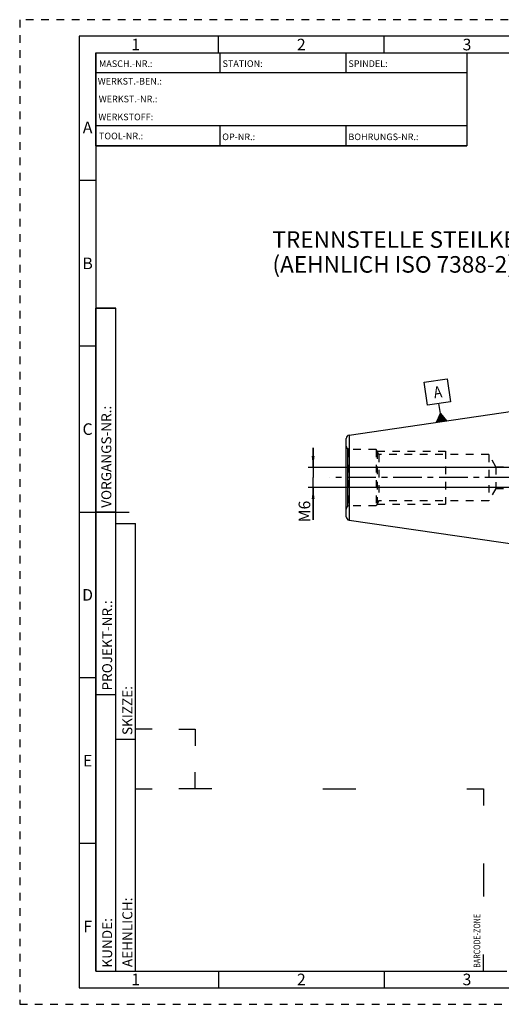
# Model space of a CAD drawing. Units: millimetres. Extents: x 0 to 420, y 0 to 297.
# Drawn here: x 0 to 145, y 0 to 297 of the extents above; entities that cross this region are included whole.
import ezdxf

# ---------------------------------------------------------------- set-up
doc = ezdxf.new("R2010")
doc.units = ezdxf.units.MM
doc.header["$LTSCALE"] = 23.1
doc.linetypes.add('CENTER', pattern=[0.6, 0.375, -0.075, 0.075, -0.075])
doc.linetypes.add('HIDDEN', pattern=[0.2, 0.1, -0.1])
doc.layers.get('0').update_dxf_attribs({"linetype": 'CONTINUOUS'})
for name, color, linetype in [('30656079_AXIS', 7, 'CONTINUOUS'), ('30656079_CL', 7, 'CONTINUOUS'), ('30656079_DIM', 7, 'CONTINUOUS'), ('30656079_HL', 7, 'CONTINUOUS'), ('606772171-000-00-ED1_CL', 7, 'CONTINUOUS'), ('606772171-000-00-ED1_FORMAT', 7, 'CONTINUOUS'), ('606772171-000-00-ED1_TEXT', 7, 'CONTINUOUS')]:
    doc.layers.add(name, color=color, linetype=linetype)
doc.styles.get("Standard").update_dxf_attribs({"font": 'TXT.SHX', "width": 0.7})
doc.styles.add('TEXTSTYLE_2', font='TXT.SHX', dxfattribs={"width": 0.675})
doc.dimstyles.new('DIMSTYLE_5', dxfattribs={"dimtxt": 3.5, "dimasz": 3.5, "dimexe": 0.18, "dimexo": 0.0625, "dimgap": 0.09, "dimtad": 1, "dimdec": 3, "dimdsep": 46, "dimtxsty": 'STANDARD', "dimblk": '_FILLED', "dimblk1": '_FILLED', "dimblk2": '_FILLED', "dimcen": 0.09, "dimclrt": 2, "dimadec": 0, "dimazin": 0, "dimtp": 0.05, "dimtm": 0.05, "dimtfac": 1, "dimtdec": 3, "dimtofl": 0, "dimtmove": 0, "dimatfit": 3, "dimldrblk": '_FILLED', "dimfxl": 1, "dimtolj": 1, "dimarcsym": 0})

# ---------------------------------------------------------------- blocks, each defined once
blk = doc.blocks.new('BARCODEBOX_BL0', base_point=(87.5, 46.5))
at = {"layer": '606772171-000-00-ED1_FORMAT', "color": 3, "linetype": 'CONTINUOUS'}
for p, q in [((40, 83), (35, 83)), ((48, 83), (53, 83)), ((53, 83), (53, 78)), ((53, 65), (53, 70)), ((35, 65), (40, 65)), ((58, 65), (48, 65)), ((91.5, 65), (101.5, 65)), ((135, 65), (140, 65)), ((140, 65), (140, 60)), ((140, 42.5), (140, 32.5)), ((140, 10), (140, 15))]:
    blk.add_line(p, q, dxfattribs=at)
at = {"layer": '606772171-000-00-ED1_FORMAT', "color": 2, "linetype": 'CONTINUOUS', "width": 0.787698}
blk.add_text('BARCODE-ZONE', height=2, rotation=90, dxfattribs=at).set_placement((139, 11))
blk = doc.blocks.new('_FILLED')
at = {"color": 0, "linetype": 'BYBLOCK'}
blk.add_solid([(0, 0), (-1, 0.125), (-1, -0.125)], dxfattribs=at)
blk = doc.blocks.new('*D5')
at = {"layer": '30656079_DIM', "color": 3, "linetype": 'CONTINUOUS'}
for p, q in [((88.57, 161.88), (88.57, 167.88)), ((88.57, 167.88), (88.57, 158.88)), ((216.37, 161.88), (87.07, 161.88)), ((88.57, 146.16), (88.57, 158.88)), ((216.37, 155.88), (87.07, 155.88)), ((88.57, 155.88), (88.57, 146.16))]:
    blk.add_line(p, q, dxfattribs=at)
at = {"layer": '30656079_DIM', "color": 3, "linetype": 'CONTINUOUS', "xscale": 3.5, "yscale": 3.5, "zscale": 3.5}
for p, rotation in [((88.57, 161.88), 270), ((88.57, 155.88), 90)]:
    blk.add_blockref('_FILLED', p, dxfattribs=dict(at, rotation=rotation))
at = {"layer": '30656079_DIM', "color": 2, "linetype": 'CONTINUOUS', "insert": (84.19, 151.91), "char_height": 3.5, "width": 5.75, "attachment_point": 3, "rotation": 90, "line_spacing_factor": 0.9}
blk.add_mtext('M6', dxfattribs=at)
blk = doc.blocks.new('GEOM_TOLERANCE_SYMBOLS_BL3', base_point=(126.02, 182.09))
at = {"layer": '606772171-000-00-ED1_CL', "color": 3, "linetype": 'CONTINUOUS'}
for p, q in [((122.05, 187.63), (128.98, 188.64)), ((123.06, 180.7), (122.05, 187.63)), ((128.98, 188.64), (129.99, 181.71)), ((129.99, 181.71), (123.06, 180.7)), ((126.96, 178.24), (126.53, 181.21)), ((125.83, 175.55), (126.96, 178.24)), ((126.96, 178.24), (128.8, 175.98)), ((127.32, 175.76), (126.96, 178.24)), ((128.81, 175.98), (125.84, 175.55)), ((125.94, 175.56), (125.91, 175.73)), ((126.03, 175.58), (125.99, 175.91)), ((126.13, 175.59), (126.06, 176.09)), ((126.23, 175.61), (126.14, 176.27)), ((126.33, 175.62), (126.21, 176.45)), ((126.43, 175.63), (126.29, 176.63)), ((126.53, 175.65), (126.36, 176.81)), ((126.63, 175.66), (126.44, 176.99)), ((126.73, 175.68), (126.51, 177.16)), ((126.83, 175.69), (126.59, 177.34)), ((126.93, 175.71), (126.66, 177.52)), ((127.02, 175.72), (126.74, 177.7)), ((127.12, 175.74), (126.81, 177.88)), ((127.22, 175.75), (126.89, 178.06)), ((127.42, 175.78), (127.08, 178.09)), ((127.52, 175.79), (127.21, 177.94)), ((127.62, 175.81), (127.33, 177.79)), ((127.72, 175.82), (127.45, 177.64)), ((127.82, 175.84), (127.58, 177.48)), ((127.91, 175.85), (127.7, 177.33)), ((128.01, 175.87), (127.82, 177.18)), ((128.11, 175.88), (127.94, 177.03)), ((128.21, 175.89), (128.07, 176.88)), ((128.31, 175.91), (128.19, 176.73)), ((128.41, 175.92), (128.31, 176.58)), ((128.51, 175.94), (128.44, 176.43)), ((128.61, 175.95), (128.56, 176.28)), ((128.71, 175.97), (128.68, 176.13))]:
    blk.add_line(p, q, dxfattribs=at)
at = {"layer": '606772171-000-00-ED1_CL', "color": 2, "linetype": 'CONTINUOUS', "width": 0.857143}
blk.add_text('A', height=3.5, rotation=8.2972, dxfattribs=at).set_placement((125.19, 182.78))

msp = doc.modelspace()

# ---------------------------------------------------------------- linework, layer by layer
at = {"layer": '30656079_AXIS', "color": 3, "linetype": 'CENTER'}
msp.add_line((259.9657, 158.8839), (93.5657, 158.8839), dxfattribs=at)
at = {"layer": '30656079_CL', "color": 7, "linetype": 'CONTINUOUS'}
for p, q in [((99.4214, 171.6961), (163.3182, 181.0144)), ((98.5657, 147.0612), (98.5657, 170.7065)), ((99.4214, 146.0717), (163.3182, 136.7533))]:
    msp.add_line(p, q, dxfattribs=at)
at = {"layer": '30656079_CL', "color": 9, "linetype": 'CONTINUOUS'}
for p, q in [((99.4214, 171.6961), (99.4214, 146.0717)), ((99.0657, 150.2499), (99.0657, 167.5178))]:
    msp.add_line(p, q, dxfattribs=at)
at = {"layer": '30656079_CL', "color": 7, "linetype": 'CONTINUOUS'}
for centre, start, end in [((99.5657, 170.7065), 98.29722, 180), ((99.5657, 147.0612), 180, 261.70278)]:
    msp.add_arc(centre, 1, start, end, dxfattribs=at)
at = {"layer": '30656079_HL', "color": 6, "linetype": 'HIDDEN'}
for p, q in [((99.2978, 167.3839), (99.0657, 167.5178)), ((99.2978, 167.3839), (99.2978, 150.3839)), ((107.5657, 167.3839), (99.2978, 167.3839)), ((107.5657, 167.3839), (107.5657, 150.3839)), ((108.4317, 165.8839), (107.5657, 167.3839)), ((107.8544, 166.8839), (107.8544, 150.8839)), ((107.8544, 166.8839), (128.5657, 166.8839)), ((128.5657, 166.8839), (128.5657, 150.8839)), ((108.4317, 165.8839), (108.4317, 151.8839)), ((141.5657, 165.8839), (108.4317, 165.8839)), ((141.5657, 165.8839), (141.5657, 151.8839)), ((143.7308, 162.1339), (141.5657, 165.8839)), ((143.7308, 162.1339), (143.7308, 155.6339)), ((143.7308, 162.1339), (216.3157, 162.1339)), ((143.7308, 155.6339), (141.5657, 151.8839)), ((143.7308, 155.6339), (216.3157, 155.6339)), ((108.4317, 151.8839), (107.5657, 150.3839)), ((141.5657, 151.8839), (108.4317, 151.8839)), ((99.2978, 150.3839), (99.0657, 150.2499)), ((107.5657, 150.3839), (99.2978, 150.3839)), ((107.8544, 150.8839), (128.5657, 150.8839))]:
    msp.add_line(p, q, dxfattribs=at)
for centre, start, end in [((99.5657, 168.3839), 180, 240), ((99.5657, 149.3839), 120, 180)]:
    msp.add_arc(centre, 1, start, end, dxfattribs=at)
at = {"layer": '606772171-000-00-ED1_FORMAT', "color": 6, "linetype": 'HIDDEN'}
for p, q in [((0, 297), (0, 0)), ((420, 297), (0, 297)), ((0, 0), (420, 0))]:
    msp.add_line(p, q, dxfattribs=at)
at = {"layer": '606772171-000-00-ED1_FORMAT', "color": 7, "linetype": 'CONTINUOUS'}
for p, q in [((18, 292), (18, 5)), ((415, 292), (18, 292)), ((23, 259), (23, 287)), ((23.0001, 287), (135.0001, 287)), ((60.5, 281.0048), (60.5, 287)), ((98.5, 281.0048), (98.5, 287)), ((135, 287), (135, 259)), ((135.0001, 281), (23.0001, 281)), ((135.0001, 265), (23.0001, 265)), ((60.5, 259), (60.5, 265)), ((98.5, 259), (98.5, 265)), ((135.0001, 259), (23.0001, 259)), ((18, 148.5), (33, 148.5)), ((18, 5), (415, 5))]:
    msp.add_line(p, q, dxfattribs=at)
at = {"layer": '606772171-000-00-ED1_FORMAT', "color": 3, "linetype": 'CONTINUOUS'}
for p, q in [((60, 287), (60, 292)), ((110, 287), (110, 292)), ((23, 287), (135, 287)), ((23, 287), (23, 259)), ((23, 287), (23.0001, 287)), ((135, 287), (135, 259)), ((135.0001, 287), (264.9014, 287)), ((23, 259), (135, 259)), ((23, 259), (23, 10)), ((23, 248.5), (18, 248.5)), ((23, 10), (23, 210)), ((23, 210), (29, 210)), ((29, 210), (23, 210)), ((29, 10), (29, 210)), ((29, 10), (29, 210)), ((23, 198.5), (18, 198.5)), ((23, 148.515), (29, 148.515)), ((29, 10), (29, 145)), ((29, 145), (35, 145)), ((35, 10), (35, 145)), ((23, 98.5), (18, 98.5)), ((23, 93.5), (29, 93.5)), ((29, 80), (35, 80)), ((23, 48.5), (18, 48.5)), ((23, 10), (29, 10)), ((23, 10), (147, 10)), ((29, 10), (35, 10)), ((60, 10), (60, 5)), ((110, 10), (110, 5))]:
    msp.add_line(p, q, dxfattribs=at)

# ---------------------------------------------------------------- block references
at = {"layer": '606772171-000-00-ED1_CL', "color": 3, "linetype": 'CONTINUOUS'}
msp.add_blockref('GEOM_TOLERANCE_SYMBOLS_BL3', (126.0222, 182.0935), dxfattribs=at)
at = {"layer": '606772171-000-00-ED1_FORMAT', "color": 3, "linetype": 'CONTINUOUS'}
msp.add_blockref('BARCODEBOX_BL0', (87.5, 46.5), dxfattribs=at)

# ---------------------------------------------------------------- texts
at = {"layer": '606772171-000-00-ED1_FORMAT', "color": 90, "linetype": 'CONTINUOUS', "char_height": 3.5, "attachment_point": 2, "line_spacing_factor": 0.9, "style": 'TEXTSTYLE_2'}
for s, insert, width in [('1', (35, 291.25), 2), ('2', (85, 291.25), 2.75), ('3', (135, 291.25), 2.5), ('A', (20.5, 266.25), 3), ('B', (20.5, 225.25), 2.75), ('C', (20.5, 175.25), 2.916667), ('D', (20.5, 125.25), 3.166667), ('E', (20.5, 75.25), 2.5), ('F', (20.5, 25.25), 2.5), ('1', (35, 9.25), 2), ('2', (85, 9.25), 2.75), ('3', (135, 9.25), 2.5)]:
    msp.add_mtext(s, dxfattribs=dict(at, insert=insert, width=width))
at = {"layer": '606772171-000-00-ED1_FORMAT', "color": 2, "linetype": 'CONTINUOUS', "char_height": 2, "attachment_point": 1, "line_spacing_factor": 0.9}
for s, insert, width in [('MASCH.-NR.:', (23.9272, 284.7195), 15.80952), ('STATION:', (61.2213, 284.7442), 11.85714), ('SPINDEL:', (99.212, 284.7442), 11.238093), ('WERKST.-BEN.:', (23.5638, 279.4329), 19.571424), ('WERKST.-NR.:', (23.8682, 274.0623), 18.142853), ('WERKSTOFF:', (23.7507, 268.6578), 15.714282), ('TOOL-NR.:', (23.931, 262.9091), 12.571429), ('OP-NR.:', (61.14, 262.6643), 9.571429), ('BOHRUNGS-NR.:', (99.2058, 262.6643), 18.999995)]:
    msp.add_mtext(s, dxfattribs=dict(at, insert=insert, width=width))
at = {"layer": '606772171-000-00-ED1_FORMAT', "color": 2, "linetype": 'CONTINUOUS', "char_height": 3, "attachment_point": 1, "rotation": 90, "line_spacing_factor": 0.9}
for s, insert, width in [('VORGANGS-NR.:', (24.6554, 149.7734), 28.857143), ('PROJEKT-NR.:', (24.9025, 94.6666), 25.714286), ('SKIZZE:', (31, 81.225), 14.571429), ('AEHNLICH:', (31, 11.225), 19.214286), ('KUNDE:', (24.9025, 11.0873), 13)]:
    msp.add_mtext(s, dxfattribs=dict(at, insert=insert, width=width))
at = {"layer": '606772171-000-00-ED1_TEXT', "color": 2, "linetype": 'CONTINUOUS', "insert": (76.283, 233.1883), "char_height": 5, "width": 164.047619, "attachment_point": 1, "line_spacing_factor": 0.9}
msp.add_mtext('TRENNSTELLE STEILKEGEL 40-JD MIT PLANANLAGE\\P(AEHNLICH ISO 7388-2)', dxfattribs=at)

# ---------------------------------------------------------------- dimensions: what is measured, and where the dimension line sits
at = {"layer": '30656079_DIM', "color": 3, "linetype": 'CONTINUOUS'}
dim = msp.add_linear_dim(base=(88.5657, 161.8839), p1=(216.3657, 155.8839), p2=(216.3657, 161.8839), angle=90, text='M<>', dimstyle='DIMSTYLE_5', dxfattribs=at)
dim.commit()
dim.dimension.update_dxf_attribs({"geometry": '*D5', "text_midpoint": (87.2289, 146.4608), "dimtype": 160})

doc.saveas('drawing.dxf')
